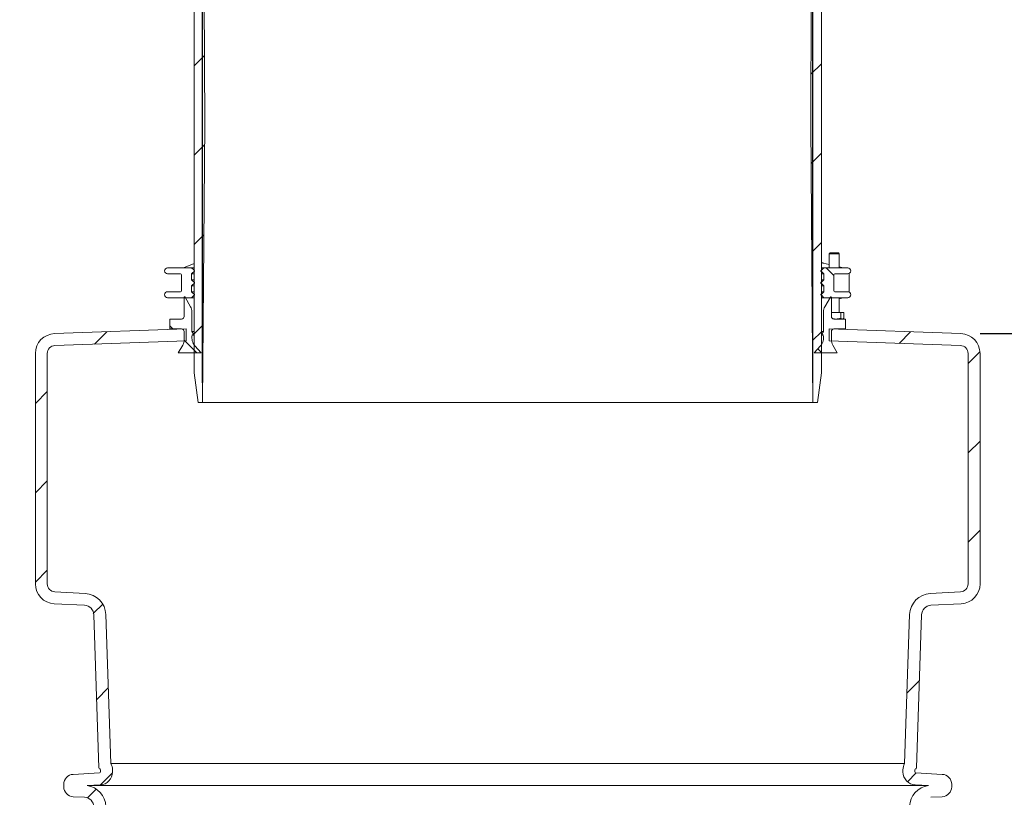
# Model space of a CAD drawing. Units: millimetres. Extents: x 400 to 5485, y 715 to 3845.
# Drawn here: x 1315 to 2305, y 2281 to 3063 of the extents above; entities that cross this region are included whole.
import ezdxf

# ---------------------------------------------------------------- set-up
doc = ezdxf.new("R2010")
doc.units = ezdxf.units.MM
doc.header["$LTSCALE"] = 20
doc.linetypes.add('SLD-Durchgehend', pattern=[0])
doc.layers.add('MAßLINIE_MAßZEICHNUNGEN', color=7, linetype='SLD-Durchgehend')
doc.styles.add('SLDTEXTSTYLE0', font='Opinion Pro')
doc.dimstyles.new('SLDDIMSTYLE0', dxfattribs={"dimtxt": 105.833333, "dimasz": 70, "dimexe": 0, "dimexo": 0.0625, "dimgap": 26.458333, "dimtad": 0, "dimdec": 0, "dimrnd": 1e-09, "dimzin": 12, "dimdsep": 46, "dimtxsty": 'SLDTEXTSTYLE0', "dimsah": 1, "dimcen": 0.09, "dimadec": 0, "dimazin": 3, "dimtfac": 1, "dimtdec": 0, "dimtofl": 0, "dimtmove": 0, "dimatfit": 3, "dimfxl": 1, "dimfrac": 2, "dimtolj": 1, "dimtzin": 12, "dimarcsym": 0})
doc.dimstyles.new('SLDDIMSTYLE1', dxfattribs={"dimtxt": 105.833333, "dimasz": 70, "dimexe": 0, "dimexo": 0.0625, "dimgap": 26.458333, "dimtad": 0, "dimdec": 0, "dimrnd": 1e-09, "dimzin": 12, "dimdsep": 46, "dimtxsty": 'SLDTEXTSTYLE0', "dimsah": 1, "dimcen": 0.09, "dimadec": 0, "dimazin": 3, "dimtfac": 1, "dimtdec": 0, "dimtmove": 0, "dimatfit": 0, "dimfxl": 1, "dimfrac": 2, "dimtolj": 1, "dimtzin": 12, "dimarcsym": 0})

# ---------------------------------------------------------------- blocks, each defined once
blk = doc.blocks.new('_D_2')
at = {"layer": 'MAßLINIE_MAßZEICHNUNGEN', "color": 7}
for p, q in [((1498.3, 2698.08), (1498.3, 3558.58)), ((2112.3, 2698.08), (2112.3, 3558.58)), ((1498.3, 3538.58), (1619.08, 3538.58)), ((2112.3, 3538.58), (1991.52, 3538.58))]:
    blk.add_line(p, q, dxfattribs=at)
for points in [[(1498.3, 3538.58), (1568.3, 3508.58), (1568.3, 3568.58)], [(2112.3, 3538.58), (2042.3, 3568.58), (2042.3, 3508.58)]]:
    blk.add_solid(points, dxfattribs=at)
at = {"layer": 'MAßLINIE_MAßZEICHNUNGEN', "color": 7, "char_height": 105.833, "attachment_point": 1, "style": 'SLDTEXTSTYLE0'}
for s, insert in [('%%c', (1619.08, 3599.92)), ('614', (1770.64, 3599.92))]:
    blk.add_mtext(s, dxfattribs=dict(at, insert=insert))
blk = doc.blocks.new('_D_4')
at = {"layer": 'MAßLINIE_MAßZEICHNUNGEN', "color": 7}
for p, q in [((1443.75, 3337.08), (770.17, 3337.08)), ((790.17, 3337.08), (790.17, 2617.97)), ((790.17, 1591.45), (790.17, 2330.46)), ((942.3, 1591.45), (770.17, 1591.45))]:
    blk.add_line(p, q, dxfattribs=at)
for points in [[(790.17, 3337.08), (760.17, 3267.08), (820.17, 3267.08)], [(790.17, 1591.45), (820.17, 1661.45), (760.17, 1661.45)]]:
    blk.add_solid(points, dxfattribs=at)
at = {"layer": 'MAßLINIE_MAßZEICHNUNGEN', "color": 7, "insert": (728.82, 2330.46), "char_height": 105.833, "attachment_point": 1, "rotation": 90, "style": 'SLDTEXTSTYLE0'}
blk.add_mtext('1746', dxfattribs=at)
blk = doc.blocks.new('_D_8')
at = {"layer": 'MAßLINIE_MAßZEICHNUNGEN', "color": 7}
for p, q in [((2280.3, 2747.52), (3108.85, 2747.52)), ((3088.85, 2747.52), (3088.85, 1883.88)), ((3088.85, 720.83), (3088.85, 1576.57)), ((2285.73, 720.83), (3108.85, 720.83))]:
    blk.add_line(p, q, dxfattribs=at)
for points in [[(3088.85, 2747.52), (3058.85, 2677.52), (3118.85, 2677.52)], [(3088.85, 720.83), (3118.85, 790.83), (3058.85, 790.83)]]:
    blk.add_solid(points, dxfattribs=at)
at = {"layer": 'MAßLINIE_MAßZEICHNUNGEN', "color": 7, "insert": (3027.51, 1576.57), "char_height": 105.833, "attachment_point": 1, "rotation": 90, "style": 'SLDTEXTSTYLE0'}
blk.add_mtext('2027', dxfattribs=at)

msp = doc.modelspace()

# ---------------------------------------------------------------- hatches: boundary and pattern name
at = {"linetype": 'SLD-Durchgehend', "lineweight": 18}
h = msp.add_hatch(dxfattribs=at)
h.set_pattern_fill('ANSI31', scale=20, angle=3e-322, style=0)
edge = h.paths.add_edge_path(flags=0)
edge.add_arc((1428.75, 3336.08), 1, 10, 90)
edge.add_line((1428.75, 3337.08), (1416.72, 3337.08))
edge.add_arc((1416.72, 3334.08), 3, 90, 170)
edge.add_line((1413.77, 3334.6), (1412.8, 3329.12))
edge.add_line((1412.8, 3329.12), (1413.03, 3316.06))
edge.add_arc((1414.03, 3316.08), 1, 181, 270)
edge.add_line((1414.03, 3315.08), (1420.68, 3315.08))
edge.add_arc((1420.68, 3316.08), 1, 270, 359)
edge.add_line((1421.68, 3316.06), (1421.78, 3322.1))
edge.add_arc((1422.78, 3322.08), 1, 90, 179, ccw=False)
edge.add_line((1422.78, 3323.08), (1442.65, 3323.08))
edge.add_arc((1442.65, 3322.08), 1, 1, 90, ccw=False)
edge.add_line((1443.65, 3322.1), (1443.75, 3316.06))
edge.add_arc((1444.75, 3316.08), 1, 181, 270)
edge.add_line((1444.75, 3315.08), (1450.17, 3315.08))
edge.add_spline(control_points=[(1450.17, 3315.08), (1450.46, 3315.08), (1450.74, 3315.14), (1451.02, 3315.18), (1451.19, 3315.21), (1451.35, 3315.22), (1451.52, 3315.22)], knot_values=[0, 0, 0, 0, 0.000855, 0.000855, 0.000855, 0.001358, 0.001358, 0.001358, 0.001358], weights=[1, 1, 1, 1, 1, 1, 1], degree=3, periodic=0)
edge.add_ellipse((1514.04, 3316.08), major_axis=(-121.88, 0), ratio=0.008205, start_angle=59.1371, end_angle=66.81085)
edge.add_spline(control_points=[(1466.05, 3315.16), (1466.16, 3315.16), (1466.27, 3315.14), (1466.37, 3315.1), (1466.47, 3315.07), (1466.56, 3315.01), (1466.65, 3314.95), (1466.74, 3314.88), (1466.81, 3314.79), (1466.88, 3314.7), (1466.94, 3314.6), (1466.99, 3314.49), (1467.02, 3314.37), (1467.04, 3314.3), (1467.05, 3314.22), (1467.05, 3314.14)], knot_values=[0, 0, 0, 0, 0.000322, 0.000322, 0.000322, 0.000642, 0.000642, 0.000642, 0.000979, 0.000979, 0.000979, 0.001334, 0.001334, 0.001334, 0.001571, 0.001571, 0.001571, 0.001571], weights=[1, 1, 1, 1, 1, 1, 1, 1, 1, 1, 1, 1, 1, 1, 1, 1], degree=3, periodic=0)
edge.add_line((1467.05, 3314.14), (1467.26, 3302.06))
edge.add_arc((1468.26, 3302.08), 1, 181, 270)
edge.add_line((1468.26, 3301.08), (1488.9, 3301.08))
edge.add_arc((1488.9, 3300.08), 1, 0, 90, ccw=False)
edge.add_line((1489.9, 3300.08), (1489.9, 2708.08))
edge.add_line((1489.9, 2708.08), (1493.92, 2678.08))
edge.add_line((1493.92, 2678.08), (1498.3, 2678.08))
edge.add_line((1498.3, 2678.08), (1500.55, 2958.08))
edge.add_line((1500.55, 2958.08), (1499.32, 3309.09))
edge.add_arc((1497.32, 3309.08), 2, 0.2, 90)
edge.add_line((1497.32, 3311.08), (1480.99, 3311.08))
edge.add_arc((1480.99, 3313.08), 2, 183.5, 270, ccw=False)
edge.add_line((1478.99, 3312.96), (1477.57, 3336.14))
edge.add_arc((1476.57, 3336.08), 1, 3.5, 90)
edge.add_line((1476.57, 3337.08), (1472.56, 3337.08))
edge.add_arc((1472.56, 3336.08), 1, 90, 135)
edge.add_line((1471.85, 3336.79), (1469.19, 3334.13))
edge.add_line((1469.19, 3334.13), (1469, 3333.08))
edge.add_line((1469, 3333.08), (1466.14, 3333.08))
edge.add_arc((1466.14, 3334.08), 1, 190, 270, ccw=False)
edge.add_line((1465.15, 3333.91), (1464.74, 3336.25))
edge.add_arc((1463.75, 3336.08), 1, 10, 90)
edge.add_line((1463.75, 3337.08), (1438.84, 3337.08))
edge.add_arc((1438.84, 3336.08), 1, 90, 170)
edge.add_line((1437.86, 3336.25), (1437.44, 3333.91))
edge.add_arc((1436.46, 3334.08), 1, 270, 350, ccw=False)
edge.add_line((1436.46, 3333.08), (1431.14, 3333.08))
edge.add_arc((1431.14, 3334.08), 1, 190, 270, ccw=False)
edge.add_line((1430.15, 3333.91), (1429.74, 3336.25))
h = msp.add_hatch(dxfattribs=at)
h.set_pattern_fill('ANSI31', scale=20, angle=3e-322, style=0)
edge = h.paths.add_edge_path(flags=0)
edge.add_arc((2181.84, 3336.08), 1, 90, 170)
edge.add_line((2180.86, 3336.25), (2180.44, 3333.91))
edge.add_arc((2179.46, 3334.08), 1, 270, 350, ccw=False)
edge.add_line((2179.46, 3333.08), (2174.14, 3333.08))
edge.add_arc((2174.14, 3334.08), 1, 190, 270, ccw=False)
edge.add_line((2173.15, 3333.91), (2172.74, 3336.25))
edge.add_arc((2171.75, 3336.08), 1, 10, 90)
edge.add_line((2171.75, 3337.08), (2146.84, 3337.08))
edge.add_arc((2146.84, 3336.08), 1, 90, 170)
edge.add_line((2145.86, 3336.25), (2145.44, 3333.91))
edge.add_arc((2144.46, 3334.08), 1, 270, 350, ccw=False)
edge.add_line((2144.46, 3333.08), (2141.59, 3333.08))
edge.add_line((2141.59, 3333.08), (2141.41, 3334.13))
edge.add_line((2141.41, 3334.13), (2138.75, 3336.79))
edge.add_arc((2138.04, 3336.08), 1, 45, 90)
edge.add_line((2138.04, 3337.08), (2134.02, 3337.08))
edge.add_arc((2134.02, 3336.08), 1, 90, 176.5)
edge.add_line((2133.03, 3336.14), (2131.61, 3312.96))
edge.add_arc((2129.61, 3313.08), 2, 270, 356.5, ccw=False)
edge.add_line((2129.61, 3311.08), (2113.27, 3311.08))
edge.add_arc((2113.27, 3309.08), 2, 90, 179.8)
edge.add_line((2111.27, 3309.09), (2110.05, 2958.08))
edge.add_line((2110.05, 2958.08), (2112.3, 2678.08))
edge.add_line((2112.3, 2678.08), (2116.67, 2678.08))
edge.add_line((2116.67, 2678.08), (2120.7, 2708.08))
edge.add_line((2120.7, 2708.08), (2120.7, 3300.08))
edge.add_arc((2121.7, 3300.08), 1, 90, 180, ccw=False)
edge.add_line((2121.7, 3301.08), (2142.34, 3301.08))
edge.add_arc((2142.34, 3302.08), 1, 270, 359)
edge.add_line((2143.34, 3302.06), (2143.55, 3314.14))
edge.add_spline(control_points=[(2143.55, 3314.14), (2143.55, 3314.26), (2143.57, 3314.37), (2143.61, 3314.49), (2143.66, 3314.6), (2143.72, 3314.7), (2143.79, 3314.79), (2143.87, 3314.88), (2143.96, 3314.96), (2144.06, 3315.03), (2144.16, 3315.08), (2144.28, 3315.13), (2144.39, 3315.15), (2144.44, 3315.16), (2144.49, 3315.16), (2144.55, 3315.16)], knot_values=[0, 0, 0, 0, 0.000354, 0.000354, 0.000354, 0.000708, 0.000708, 0.000708, 0.001066, 0.001066, 0.001066, 0.001418, 0.001418, 0.001418, 0.001572, 0.001572, 0.001572, 0.001572], weights=[1, 1, 1, 1, 1, 1, 1, 1, 1, 1, 1, 1, 1, 1, 1, 1], degree=3, periodic=0)
edge.add_ellipse((2096.56, 3316.08), major_axis=(121.88, 0), ratio=0.008205, start_angle=293.18915, end_angle=300.8629)
edge.add_spline(control_points=[(2159.08, 3315.22), (2159.36, 3315.22), (2159.64, 3315.17), (2159.93, 3315.12), (2160.09, 3315.1), (2160.26, 3315.08), (2160.43, 3315.08)], knot_values=[0, 0, 0, 0, 0.000855, 0.000855, 0.000855, 0.001358, 0.001358, 0.001358, 0.001358], weights=[1, 1, 1, 1, 1, 1, 1], degree=3, periodic=0)
edge.add_line((2160.43, 3315.08), (2165.85, 3315.08))
edge.add_arc((2165.85, 3316.08), 1, 270, 359)
edge.add_line((2166.85, 3316.06), (2166.95, 3322.1))
edge.add_arc((2167.95, 3322.08), 1, 90, 179, ccw=False)
edge.add_line((2167.95, 3323.08), (2187.82, 3323.08))
edge.add_arc((2187.82, 3322.08), 1, 1, 90, ccw=False)
edge.add_line((2188.82, 3322.1), (2188.92, 3316.06))
edge.add_arc((2189.92, 3316.08), 1, 181, 270)
edge.add_line((2189.92, 3315.08), (2196.57, 3315.08))
edge.add_arc((2196.57, 3316.08), 1, 270, 359)
edge.add_line((2197.57, 3316.06), (2197.8, 3329.12))
edge.add_line((2197.8, 3329.12), (2196.83, 3334.6))
edge.add_arc((2193.88, 3334.08), 3, 10, 90)
edge.add_line((2193.88, 3337.08), (2181.84, 3337.08))
h = msp.add_hatch(dxfattribs=at)
h.set_pattern_fill('ANSI31', scale=20, angle=90, style=0)
edge = h.paths.add_edge_path(flags=0)
edge.add_line((1490.29, 2786.35), (1490.29, 2786.75))
edge.add_spline(control_points=[(1490.29, 2786.75), (1490.16, 2786.86), (1490.04, 2786.98), (1489.92, 2787.1), (1489.79, 2787.21), (1489.67, 2787.33), (1489.54, 2787.45), (1489.42, 2787.56), (1489.29, 2787.68), (1489.17, 2787.79), (1489.04, 2787.91), (1488.92, 2788.03), (1488.79, 2788.14), (1488.67, 2788.26), (1488.55, 2788.38), (1488.42, 2788.49), (1488.3, 2788.61), (1488.17, 2788.72), (1488.05, 2788.84), (1487.8, 2789.07), (1487.55, 2789.3), (1487.3, 2789.54)], knot_values=[0, 0, 0, 0, 0.000511, 0.000511, 0.000511, 0.001022, 0.001022, 0.001022, 0.001533, 0.001533, 0.001533, 0.002044, 0.002044, 0.002044, 0.002555, 0.002555, 0.002555, 0.003066, 0.003066, 0.003066, 0.004088, 0.004088, 0.004088, 0.004088], weights=[1, 1, 1, 1, 1, 1, 1, 1, 1, 1, 1, 1, 1, 1, 1, 1, 1, 1, 1, 1, 1, 1], degree=3, periodic=0)
edge.add_line((1487.3, 2789.54), (1487.3, 2795.56))
edge.add_spline(control_points=[(1487.3, 2795.56), (1487.55, 2795.79), (1487.8, 2796.02), (1488.05, 2796.26), (1488.17, 2796.37), (1488.3, 2796.49), (1488.42, 2796.61), (1488.55, 2796.72), (1488.67, 2796.84), (1488.79, 2796.95), (1488.92, 2797.07), (1489.04, 2797.19), (1489.17, 2797.3), (1489.29, 2797.42), (1489.42, 2797.54), (1489.54, 2797.65), (1489.67, 2797.77), (1489.79, 2797.88), (1489.92, 2798), (1490.04, 2798.12), (1490.16, 2798.23), (1490.29, 2798.35)], knot_values=[0, 0, 0, 0, 0.001022, 0.001022, 0.001022, 0.001533, 0.001533, 0.001533, 0.002044, 0.002044, 0.002044, 0.002555, 0.002555, 0.002555, 0.003066, 0.003066, 0.003066, 0.003577, 0.003577, 0.003577, 0.004088, 0.004088, 0.004088, 0.004088], weights=[1, 1, 1, 1, 1, 1, 1, 1, 1, 1, 1, 1, 1, 1, 1, 1, 1, 1, 1, 1, 1, 1], degree=3, periodic=0)
edge.add_line((1490.29, 2798.35), (1490.29, 2798.75))
edge.add_spline(control_points=[(1490.29, 2798.75), (1490.16, 2798.86), (1490.04, 2798.98), (1489.92, 2799.1), (1489.79, 2799.21), (1489.67, 2799.33), (1489.54, 2799.45), (1489.42, 2799.56), (1489.29, 2799.68), (1489.17, 2799.79), (1489.04, 2799.91), (1488.92, 2800.03), (1488.79, 2800.14), (1488.67, 2800.26), (1488.55, 2800.38), (1488.42, 2800.49), (1488.3, 2800.61), (1488.17, 2800.72), (1488.05, 2800.84), (1487.8, 2801.07), (1487.55, 2801.3), (1487.3, 2801.54)], knot_values=[0, 0, 0, 0, 0.000511, 0.000511, 0.000511, 0.001022, 0.001022, 0.001022, 0.001533, 0.001533, 0.001533, 0.002044, 0.002044, 0.002044, 0.002555, 0.002555, 0.002555, 0.003066, 0.003066, 0.003066, 0.004088, 0.004088, 0.004088, 0.004088], weights=[1, 1, 1, 1, 1, 1, 1, 1, 1, 1, 1, 1, 1, 1, 1, 1, 1, 1, 1, 1, 1, 1], degree=3, periodic=0)
edge.add_line((1487.3, 2801.54), (1487.3, 2807.56))
edge.add_spline(control_points=[(1487.3, 2807.56), (1487.55, 2807.79), (1487.8, 2808.02), (1488.05, 2808.26), (1488.17, 2808.37), (1488.3, 2808.49), (1488.42, 2808.61), (1488.55, 2808.72), (1488.67, 2808.84), (1488.79, 2808.95), (1488.92, 2809.07), (1489.04, 2809.19), (1489.17, 2809.3), (1489.29, 2809.42), (1489.42, 2809.54), (1489.54, 2809.65), (1489.67, 2809.77), (1489.79, 2809.88), (1489.92, 2810), (1490.04, 2810.12), (1490.16, 2810.23), (1490.29, 2810.35)], knot_values=[0, 0, 0, 0, 0.001022, 0.001022, 0.001022, 0.001533, 0.001533, 0.001533, 0.002044, 0.002044, 0.002044, 0.002555, 0.002555, 0.002555, 0.003066, 0.003066, 0.003066, 0.003577, 0.003577, 0.003577, 0.004088, 0.004088, 0.004088, 0.004088], weights=[1, 1, 1, 1, 1, 1, 1, 1, 1, 1, 1, 1, 1, 1, 1, 1, 1, 1, 1, 1, 1, 1], degree=3, periodic=0)
edge.add_line((1490.29, 2810.35), (1490.29, 2810.75))
edge.add_spline(control_points=[(1490.29, 2810.75), (1490.04, 2810.98), (1489.8, 2811.21), (1489.55, 2811.44), (1489.3, 2811.67), (1489.06, 2811.9), (1488.81, 2812.13), (1488.56, 2812.36), (1488.32, 2812.59), (1488.07, 2812.82), (1487.82, 2813.05), (1487.58, 2813.28), (1487.33, 2813.51), (1487.32, 2813.52), (1487.3, 2813.53), (1487.29, 2813.55)], knot_values=[0, 0, 0, 0, 0.001011, 0.001011, 0.001011, 0.002022, 0.002022, 0.002022, 0.003033, 0.003033, 0.003033, 0.004044, 0.004044, 0.004044, 0.004106, 0.004106, 0.004106, 0.004106], weights=[1, 1, 1, 1, 1, 1, 1, 1, 1, 1, 1, 1, 1, 1, 1, 1], degree=3, periodic=0)
edge.add_line((1487.29, 2813.55), (1463.3, 2813.55))
edge.add_arc((1463.3, 2810.55), 3, 90, 180)
edge.add_arc((1463.3, 2810.55), 3, 180, 270)
edge.add_line((1463.3, 2807.55), (1476.3, 2807.55))
edge.add_arc((1476.3, 2806.55), 1, 0, 90, ccw=False)
edge.add_line((1477.3, 2806.55), (1477.3, 2790.55))
edge.add_arc((1476.3, 2790.55), 1, 270, 360, ccw=False)
edge.add_line((1476.3, 2789.55), (1463.3, 2789.55))
edge.add_arc((1463.3, 2786.55), 3, 90, 180)
edge.add_arc((1463.3, 2786.55), 3, 180, 270)
edge.add_line((1463.3, 2783.55), (1487.29, 2783.55))
edge.add_spline(control_points=[(1487.29, 2783.55), (1487.3, 2783.56), (1487.32, 2783.58), (1487.33, 2783.59), (1487.58, 2783.82), (1487.82, 2784.05), (1488.07, 2784.28), (1488.32, 2784.51), (1488.56, 2784.74), (1488.81, 2784.97), (1489.06, 2785.2), (1489.3, 2785.43), (1489.55, 2785.66), (1489.8, 2785.89), (1490.04, 2786.12), (1490.29, 2786.35)], knot_values=[0.003983, 0.003983, 0.003983, 0.003983, 0.004044, 0.004044, 0.004044, 0.005055, 0.005055, 0.005055, 0.006066, 0.006066, 0.006066, 0.007077, 0.007077, 0.007077, 0.008088, 0.008088, 0.008088, 0.008088], weights=[1, 1, 1, 1, 1, 1, 1, 1, 1, 1, 1, 1, 1, 1, 1, 1], degree=3, periodic=0)
h = msp.add_hatch(dxfattribs=at)
h.set_pattern_fill('ANSI31', scale=20, angle=90, style=0)
edge = h.paths.add_edge_path(flags=0)
edge.add_line((2120.31, 2786.75), (2120.31, 2786.35))
edge.add_spline(control_points=[(2120.31, 2786.35), (2120.56, 2786.12), (2120.8, 2785.89), (2121.05, 2785.66), (2121.29, 2785.43), (2121.54, 2785.2), (2121.79, 2784.97), (2122.03, 2784.74), (2122.28, 2784.51), (2122.53, 2784.28), (2122.77, 2784.05), (2123.02, 2783.82), (2123.27, 2783.59), (2123.28, 2783.58), (2123.3, 2783.56), (2123.31, 2783.55)], knot_values=[0, 0, 0, 0, 0.001011, 0.001011, 0.001011, 0.002022, 0.002022, 0.002022, 0.003033, 0.003033, 0.003033, 0.004044, 0.004044, 0.004044, 0.004106, 0.004106, 0.004106, 0.004106], weights=[1, 1, 1, 1, 1, 1, 1, 1, 1, 1, 1, 1, 1, 1, 1, 1], degree=3, periodic=0)
edge.add_line((2123.31, 2783.55), (2147.3, 2783.55))
edge.add_arc((2147.3, 2786.55), 3, 270, 360)
edge.add_arc((2147.3, 2786.55), 3, 0, 90)
edge.add_line((2147.3, 2789.55), (2134.3, 2789.55))
edge.add_arc((2134.3, 2790.55), 1, 180, 270, ccw=False)
edge.add_line((2133.3, 2790.55), (2133.3, 2806.55))
edge.add_arc((2134.3, 2806.55), 1, 90, 180, ccw=False)
edge.add_line((2134.3, 2807.55), (2147.3, 2807.55))
edge.add_arc((2147.3, 2810.55), 3, 270, 360)
edge.add_arc((2147.3, 2810.55), 3, 0, 90)
edge.add_line((2147.3, 2813.55), (2123.31, 2813.55))
edge.add_spline(control_points=[(2123.31, 2813.55), (2123.3, 2813.53), (2123.28, 2813.52), (2123.27, 2813.51), (2123.02, 2813.28), (2122.77, 2813.05), (2122.53, 2812.82), (2122.28, 2812.59), (2122.03, 2812.36), (2121.79, 2812.13), (2121.54, 2811.9), (2121.29, 2811.67), (2121.05, 2811.44), (2120.8, 2811.21), (2120.56, 2810.98), (2120.31, 2810.75)], knot_values=[0.003983, 0.003983, 0.003983, 0.003983, 0.004044, 0.004044, 0.004044, 0.005055, 0.005055, 0.005055, 0.006066, 0.006066, 0.006066, 0.007077, 0.007077, 0.007077, 0.008088, 0.008088, 0.008088, 0.008088], weights=[1, 1, 1, 1, 1, 1, 1, 1, 1, 1, 1, 1, 1, 1, 1, 1], degree=3, periodic=0)
edge.add_line((2120.31, 2810.75), (2120.31, 2810.35))
edge.add_spline(control_points=[(2120.31, 2810.35), (2120.43, 2810.23), (2120.56, 2810.12), (2120.68, 2810), (2120.81, 2809.88), (2120.93, 2809.77), (2121.06, 2809.65), (2121.18, 2809.54), (2121.31, 2809.42), (2121.43, 2809.3), (2121.55, 2809.19), (2121.68, 2809.07), (2121.8, 2808.95), (2121.93, 2808.84), (2122.05, 2808.72), (2122.18, 2808.61), (2122.3, 2808.49), (2122.43, 2808.37), (2122.55, 2808.26), (2122.8, 2808.02), (2123.05, 2807.79), (2123.3, 2807.56)], knot_values=[0, 0, 0, 0, 0.000511, 0.000511, 0.000511, 0.001022, 0.001022, 0.001022, 0.001533, 0.001533, 0.001533, 0.002044, 0.002044, 0.002044, 0.002555, 0.002555, 0.002555, 0.003066, 0.003066, 0.003066, 0.004088, 0.004088, 0.004088, 0.004088], weights=[1, 1, 1, 1, 1, 1, 1, 1, 1, 1, 1, 1, 1, 1, 1, 1, 1, 1, 1, 1, 1, 1], degree=3, periodic=0)
edge.add_line((2123.3, 2807.56), (2123.3, 2801.54))
edge.add_spline(control_points=[(2123.3, 2801.54), (2123.05, 2801.3), (2122.8, 2801.07), (2122.55, 2800.84), (2122.43, 2800.72), (2122.3, 2800.61), (2122.18, 2800.49), (2122.05, 2800.38), (2121.93, 2800.26), (2121.8, 2800.14), (2121.68, 2800.03), (2121.55, 2799.91), (2121.43, 2799.79), (2121.31, 2799.68), (2121.18, 2799.56), (2121.06, 2799.45), (2120.93, 2799.33), (2120.81, 2799.21), (2120.68, 2799.1), (2120.56, 2798.98), (2120.43, 2798.86), (2120.31, 2798.75)], knot_values=[0, 0, 0, 0, 0.001022, 0.001022, 0.001022, 0.001533, 0.001533, 0.001533, 0.002044, 0.002044, 0.002044, 0.002555, 0.002555, 0.002555, 0.003066, 0.003066, 0.003066, 0.003577, 0.003577, 0.003577, 0.004088, 0.004088, 0.004088, 0.004088], weights=[1, 1, 1, 1, 1, 1, 1, 1, 1, 1, 1, 1, 1, 1, 1, 1, 1, 1, 1, 1, 1, 1], degree=3, periodic=0)
edge.add_line((2120.31, 2798.75), (2120.31, 2798.35))
edge.add_spline(control_points=[(2120.31, 2798.35), (2120.43, 2798.23), (2120.56, 2798.12), (2120.68, 2798), (2120.81, 2797.88), (2120.93, 2797.77), (2121.06, 2797.65), (2121.18, 2797.54), (2121.31, 2797.42), (2121.43, 2797.3), (2121.55, 2797.19), (2121.68, 2797.07), (2121.8, 2796.95), (2121.93, 2796.84), (2122.05, 2796.72), (2122.18, 2796.61), (2122.3, 2796.49), (2122.43, 2796.37), (2122.55, 2796.26), (2122.8, 2796.02), (2123.05, 2795.79), (2123.3, 2795.56)], knot_values=[0, 0, 0, 0, 0.000511, 0.000511, 0.000511, 0.001022, 0.001022, 0.001022, 0.001533, 0.001533, 0.001533, 0.002044, 0.002044, 0.002044, 0.002555, 0.002555, 0.002555, 0.003066, 0.003066, 0.003066, 0.004088, 0.004088, 0.004088, 0.004088], weights=[1, 1, 1, 1, 1, 1, 1, 1, 1, 1, 1, 1, 1, 1, 1, 1, 1, 1, 1, 1, 1, 1], degree=3, periodic=0)
edge.add_line((2123.3, 2795.56), (2123.3, 2789.54))
edge.add_spline(control_points=[(2123.3, 2789.54), (2123.05, 2789.3), (2122.8, 2789.07), (2122.55, 2788.84), (2122.43, 2788.72), (2122.3, 2788.61), (2122.18, 2788.49), (2122.05, 2788.38), (2121.93, 2788.26), (2121.8, 2788.14), (2121.68, 2788.03), (2121.55, 2787.91), (2121.43, 2787.79), (2121.31, 2787.68), (2121.18, 2787.56), (2121.06, 2787.45), (2120.93, 2787.33), (2120.81, 2787.21), (2120.68, 2787.1), (2120.56, 2786.98), (2120.43, 2786.86), (2120.31, 2786.75)], knot_values=[0, 0, 0, 0, 0.001022, 0.001022, 0.001022, 0.001533, 0.001533, 0.001533, 0.002044, 0.002044, 0.002044, 0.002555, 0.002555, 0.002555, 0.003066, 0.003066, 0.003066, 0.003577, 0.003577, 0.003577, 0.004088, 0.004088, 0.004088, 0.004088], weights=[1, 1, 1, 1, 1, 1, 1, 1, 1, 1, 1, 1, 1, 1, 1, 1, 1, 1, 1, 1, 1, 1], degree=3, periodic=0)
h = msp.add_hatch(dxfattribs=at)
h.set_pattern_fill('ANSI31', scale=20, angle=90, style=0)
edge = h.paths.add_edge_path(flags=0)
edge.add_line((1487.66, 2749.55), (1487.66, 2769.48))
edge.add_arc((1477.64, 2769.48), 10.02, 0, 30)
edge.add_line((1486.32, 2774.49), (1480.78, 2784.09))
edge.add_arc((1480.35, 2783.84), 0.5, 30, 180)
edge.add_line((1479.85, 2783.84), (1479.85, 2764.65))
edge.add_arc((1477.34, 2764.65), 2.5, 270, 360, ccw=False)
edge.add_line((1477.34, 2762.15), (1465.62, 2762.15))
edge.add_line((1465.62, 2762.15), (1465.62, 2752.13))
edge.add_line((1465.62, 2752.13), (1477.34, 2752.13))
edge.add_arc((1477.34, 2749.62), 2.51, 0, 90, ccw=False)
edge.add_line((1479.85, 2749.62), (1479.85, 2741.04))
edge.add_arc((1469.83, 2741.04), 10.02, 330, 360, ccw=False)
edge.add_line((1478.51, 2736.03), (1473.92, 2728.08))
edge.add_line((1473.92, 2728.08), (1497.18, 2728.08))
edge.add_line((1497.18, 2728.08), (1490.8, 2735.17))
edge.add_arc((1499.84, 2743.3), 12.16, 167.56511, 222, ccw=False)
edge.add_line((1487.96, 2745.92), (1489.47, 2746.98))
edge.add_line((1489.47, 2746.98), (1487.66, 2749.55))
h = msp.add_hatch(dxfattribs=at)
h.set_pattern_fill('ANSI31', scale=20, angle=90, style=0)
edge = h.paths.add_edge_path(flags=0)
edge.add_line((2129.82, 2784.09), (2124.28, 2774.49))
edge.add_arc((2132.96, 2769.48), 10.02, 150, 180)
edge.add_line((2122.94, 2769.48), (2122.94, 2749.55))
edge.add_line((2122.94, 2749.55), (2121.13, 2746.98))
edge.add_line((2121.13, 2746.98), (2122.63, 2745.92))
edge.add_arc((2110.76, 2743.3), 12.16, -42, 12.43489, ccw=False)
edge.add_line((2119.8, 2735.17), (2113.42, 2728.08))
edge.add_line((2113.42, 2728.08), (2136.68, 2728.08))
edge.add_line((2136.68, 2728.08), (2132.09, 2736.03))
edge.add_arc((2140.77, 2741.04), 10.02, 180, 210, ccw=False)
edge.add_line((2130.75, 2741.04), (2130.75, 2749.62))
edge.add_arc((2133.26, 2749.62), 2.51, 90, 180, ccw=False)
edge.add_line((2133.26, 2752.13), (2144.98, 2752.13))
edge.add_line((2144.98, 2752.13), (2144.98, 2762.15))
edge.add_line((2144.98, 2762.15), (2133.26, 2762.15))
edge.add_arc((2133.26, 2764.65), 2.5, 180, 270, ccw=False)
edge.add_line((2130.75, 2764.65), (2130.75, 2783.84))
edge.add_arc((2130.25, 2783.84), 0.5, 0, 150)
h = msp.add_hatch(dxfattribs=at)
h.set_pattern_fill('ANSI31', scale=20, angle=3e-322, style=0)
edge = h.paths.add_edge_path(flags=0)
edge.add_arc((1379.14, 2271.32), 10, 1.90915, 87, ccw=False)
edge.add_line((1389.14, 2271.66), (1393.68, 2135.35))
edge.add_arc((1413.67, 2136.01), 20, 181.90915, 201.90915)
edge.add_line((1395.12, 2128.55), (1399.83, 2116.83))
edge.add_line((1399.83, 2116.83), (1412.76, 2116.83))
edge.add_line((1412.76, 2116.83), (1406.25, 2133.03))
edge.add_arc((1413.67, 2136.01), 8, 181.90915, 201.90915, ccw=False)
edge.add_line((1405.68, 2135.75), (1401.13, 2272.06))
edge.add_arc((1379.14, 2271.32), 22, 1.90915, 81.88052)
edge.add_line((1382.25, 2293.1), (1395.48, 2293.8))
edge.add_arc((1394.8, 2306.78), 13, 273, 360)
edge.add_line((1407.8, 2306.78), (1407.8, 2308.88))
edge.add_arc((1394.8, 2308.88), 13, 0, 29.40335)
edge.add_line((1406.12, 2315.27), (1401.13, 2465.06))
edge.add_arc((1379.14, 2464.32), 22, 1.90915, 87)
edge.add_line((1380.3, 2486.29), (1349.88, 2487.89))
edge.add_arc((1350.3, 2495.88), 8, 180, 267, ccw=False)
edge.add_line((1342.3, 2495.88), (1342.3, 2727.52))
edge.add_arc((1350.3, 2727.52), 8, 92, 180, ccw=False)
edge.add_line((1350.02, 2735.51), (1482.05, 2740.12))
edge.add_line((1482.05, 2740.12), (1482.05, 2752.13))
edge.add_line((1482.05, 2752.13), (1349.6, 2747.5))
edge.add_arc((1350.3, 2727.52), 20, 92, 180)
edge.add_line((1330.3, 2727.52), (1330.3, 2495.88))
edge.add_arc((1350.3, 2495.88), 20, 180, 267)
edge.add_line((1349.25, 2475.9), (1379.67, 2474.31))
edge.add_arc((1379.14, 2464.32), 10, 1.90915, 87, ccw=False)
edge.add_line((1389.14, 2464.66), (1394.27, 2310.8))
edge.add_arc((1395.27, 2310.83), 1, 181.90915, 256.49024)
edge.add_arc((1394.8, 2308.88), 1, 0, 76.49024, ccw=False)
edge.add_line((1395.8, 2308.88), (1395.8, 2306.78))
edge.add_arc((1394.8, 2306.78), 1, 273, 360, ccw=False)
edge.add_line((1394.85, 2305.78), (1368.31, 2304.39))
edge.add_arc((1368.83, 2294.4), 10, 93, 180)
edge.add_line((1358.83, 2294.4), (1358.83, 2291.89))
edge.add_arc((1368.83, 2291.89), 10, 180, 267)
edge.add_line((1368.31, 2281.9), (1379.67, 2281.31))
h = msp.add_hatch(dxfattribs=at)
h.set_pattern_fill('ANSI31', scale=20, angle=3e-322, style=0)
edge = h.paths.add_edge_path(flags=0)
edge.add_arc((2196.93, 2136.01), 20, 338.09085, 358.09085)
edge.add_line((2216.92, 2135.35), (2221.46, 2271.66))
edge.add_arc((2231.45, 2271.32), 10, 93, 178.09085, ccw=False)
edge.add_line((2230.93, 2281.31), (2242.29, 2281.9))
edge.add_arc((2241.77, 2291.89), 10, 273, 360)
edge.add_line((2251.77, 2291.89), (2251.77, 2294.4))
edge.add_arc((2241.77, 2294.4), 10, 0, 87)
edge.add_line((2242.29, 2304.39), (2215.75, 2305.78))
edge.add_arc((2215.8, 2306.78), 1, 180, 267, ccw=False)
edge.add_line((2214.8, 2306.78), (2214.8, 2308.88))
edge.add_arc((2215.8, 2308.88), 1, 103.50976, 180, ccw=False)
edge.add_arc((2215.33, 2310.83), 1, 283.50976, 358.09085)
edge.add_line((2216.33, 2310.8), (2221.46, 2464.66))
edge.add_arc((2231.45, 2464.32), 10, 93, 178.09085, ccw=False)
edge.add_line((2230.93, 2474.31), (2261.35, 2475.9))
edge.add_arc((2260.3, 2495.88), 20, 273, 360)
edge.add_line((2280.3, 2495.88), (2280.3, 2727.52))
edge.add_arc((2260.3, 2727.52), 20, 0, 88)
edge.add_line((2261, 2747.5), (2128.55, 2752.13))
edge.add_line((2128.55, 2752.13), (2128.55, 2740.12))
edge.add_line((2128.55, 2740.12), (2260.58, 2735.51))
edge.add_arc((2260.3, 2727.52), 8, 0, 88, ccw=False)
edge.add_line((2268.3, 2727.52), (2268.3, 2495.88))
edge.add_arc((2260.3, 2495.88), 8, 273, 360, ccw=False)
edge.add_line((2260.72, 2487.89), (2230.3, 2486.29))
edge.add_arc((2231.45, 2464.32), 22, 93, 178.09085)
edge.add_line((2209.47, 2465.06), (2204.47, 2315.27))
edge.add_arc((2215.8, 2308.88), 13, 150.59665, 180)
edge.add_line((2202.8, 2308.88), (2202.8, 2306.78))
edge.add_arc((2215.8, 2306.78), 13, 180, 267)
edge.add_line((2215.12, 2293.8), (2228.35, 2293.1))
edge.add_arc((2231.45, 2271.32), 22, 98.11948, 178.09085)
edge.add_line((2209.47, 2272.06), (2204.92, 2135.75))
edge.add_arc((2196.93, 2136.01), 8, 338.09085, 358.09085, ccw=False)
edge.add_line((2204.35, 2133.03), (2197.84, 2116.83))
edge.add_line((2197.84, 2116.83), (2210.77, 2116.83))
edge.add_line((2210.77, 2116.83), (2215.48, 2128.55))

# ---------------------------------------------------------------- linework, layer by layer
at = {"color": 7, "linetype": 'SLD-Durchgehend', "lineweight": 18}
for p, q in [((1500.55, 2958.08), (1499.32, 3309.09)), ((2111.27, 3309.09), (2110.05, 2958.08)), ((1489.9, 2708.08), (1489.9, 3300.08)), ((2120.7, 3300.08), (2120.7, 2708.08)), ((1498.3, 2678.08), (1500.55, 2958.08)), ((2110.05, 2958.08), (2112.3, 2678.08)), ((2129.47, 2828.55), (2128.72, 2827.8)), ((2128.72, 2827.8), (2128.72, 2813.55)), ((2138.46, 2827.8), (2128.72, 2827.8)), ((2129.47, 2828.55), (2137.75, 2828.55)), ((2137.75, 2828.55), (2137.97, 2828.55)), ((2138.72, 2827.8), (2137.97, 2828.55)), ((2138.72, 2827.8), (2138.46, 2827.8)), ((2138.72, 2813.55), (2138.72, 2827.8)), ((1463.3, 2813.55), (1487.29, 2813.55)), ((1489.9, 2818.09), (1479.35, 2813.55)), ((1487.29, 2813.55), (1489.9, 2813.55)), ((2121.74, 2818.55), (2120.7, 2818.55)), ((2120.7, 2818.53), (2121.66, 2818.55)), ((2120.7, 2813.55), (2123.31, 2813.55)), ((2121.74, 2818.55), (2121.66, 2818.55)), ((2128.72, 2816.93), (2122.45, 2818.46)), ((2123.31, 2813.55), (2147.3, 2813.55)), ((2142.54, 2813.55), (2138.72, 2814.48)), ((1463.3, 2807.55), (1476.3, 2807.55)), ((1477.3, 2806.55), (1477.3, 2790.55)), ((1487.3, 2801.54), (1487.3, 2807.56)), ((1487.3, 2807.56), (1489.9, 2807.56)), ((1490.29, 2810.75), (1490.29, 2810.35)), ((2120.31, 2810.35), (2120.31, 2810.75)), ((2120.7, 2807.56), (2123.3, 2807.56)), ((2123.3, 2807.56), (2123.3, 2801.54)), ((2133.3, 2790.55), (2133.3, 2806.55)), ((2134.3, 2807.55), (2147.3, 2807.55)), ((2148.72, 2789.19), (2148.72, 2807.91)), ((1487.3, 2801.54), (1489.9, 2801.54)), ((1487.3, 2789.54), (1487.3, 2795.56)), ((1487.3, 2795.56), (1489.9, 2795.56)), ((1490.29, 2798.75), (1490.29, 2798.35)), ((2120.31, 2798.35), (2120.31, 2798.75)), ((2120.7, 2801.54), (2123.3, 2801.54)), ((2120.7, 2795.56), (2123.3, 2795.56)), ((2123.3, 2795.56), (2123.3, 2789.54)), ((1463.3, 2789.55), (1476.3, 2789.55)), ((1463.3, 2783.55), (1487.29, 2783.55)), ((1479.35, 2783.55), (1479.85, 2783.33)), ((1479.85, 2783.84), (1479.85, 2764.65)), ((1486.32, 2774.49), (1480.78, 2784.09)), ((1487.29, 2783.55), (1489.9, 2783.55)), ((1487.3, 2789.54), (1489.9, 2789.54)), ((1490.29, 2786.75), (1490.29, 2786.35)), ((2120.31, 2786.35), (2120.31, 2786.75)), ((2120.7, 2789.54), (2123.3, 2789.54)), ((2120.7, 2783.55), (2123.31, 2783.55)), ((2123.31, 2783.55), (2147.3, 2783.55)), ((2129.82, 2784.09), (2124.28, 2774.49)), ((2130.75, 2764.65), (2130.75, 2783.84)), ((2134.3, 2789.55), (2147.3, 2789.55)), ((2138.72, 2782.61), (2142.54, 2783.55)), ((2138.72, 2768.55), (2138.72, 2783.55)), ((1487.66, 2749.55), (1487.66, 2769.48)), ((2122.94, 2769.48), (2122.94, 2749.55)), ((2140.24, 2768.55), (2130.75, 2768.55)), ((2140.24, 2762.91), (2140.24, 2768.55)), ((2143.33, 2768.55), (2140.24, 2768.55)), ((2143.33, 2762.91), (2143.33, 2768.55)), ((1465.62, 2762.15), (1465.62, 2752.13)), ((1477.34, 2762.15), (1465.62, 2762.15)), ((2144.98, 2762.15), (2133.26, 2762.15)), ((2142.22, 2762.15), (2142.68, 2762.41)), ((2144.98, 2752.13), (2144.98, 2762.15)), ((1482.05, 2752.13), (1349.6, 2747.5)), ((1465.62, 2752.13), (1477.34, 2752.13)), ((1479.85, 2749.62), (1479.85, 2741.04)), ((1482.05, 2740.12), (1482.05, 2752.13)), ((1489.9, 2749.55), (1487.66, 2749.55)), ((1489.47, 2746.98), (1487.66, 2749.55)), ((1487.96, 2745.92), (1489.47, 2746.98)), ((1489.9, 2745.92), (1487.96, 2745.92)), ((1489.9, 2746.98), (1489.47, 2746.98)), ((2122.94, 2749.55), (2120.7, 2749.55)), ((2121.13, 2746.98), (2120.7, 2746.98)), ((2122.63, 2745.92), (2120.7, 2745.92)), ((2122.94, 2749.55), (2121.13, 2746.98)), ((2121.13, 2746.98), (2122.63, 2745.92)), ((2128.55, 2752.13), (2128.55, 2740.12)), ((2261, 2747.5), (2128.55, 2752.13)), ((2130.75, 2741.04), (2130.75, 2749.62)), ((2133.26, 2752.13), (2144.98, 2752.13)), ((1482.05, 2740.12), (1350.02, 2735.51)), ((1478.51, 2736.03), (1473.92, 2728.08)), ((1497.18, 2728.08), (1490.8, 2735.17)), ((2119.8, 2735.17), (2113.42, 2728.08)), ((2260.58, 2735.51), (2128.55, 2740.12)), ((2136.68, 2728.08), (2132.09, 2736.03)), ((1330.3, 2727.52), (1330.3, 2495.88)), ((1342.3, 2727.52), (1342.3, 2495.88)), ((1473.92, 2728.08), (1497.18, 2728.08)), ((2113.42, 2728.08), (2136.68, 2728.08)), ((2268.3, 2495.88), (2268.3, 2727.52)), ((2280.3, 2495.88), (2280.3, 2727.52)), ((1493.92, 2678.08), (1489.9, 2708.08)), ((2120.7, 2708.08), (2116.67, 2678.08)), ((1493.92, 2678.08), (1498.3, 2678.08)), ((2112.3, 2678.08), (1498.3, 2678.08)), ((2112.3, 2678.08), (2116.67, 2678.08)), ((1349.88, 2487.89), (1380.3, 2486.29)), ((2230.3, 2486.29), (2260.72, 2487.89)), ((1349.25, 2475.9), (1379.67, 2474.31)), ((2230.93, 2474.31), (2261.35, 2475.9)), ((1389.14, 2464.66), (1394.27, 2310.8)), ((1401.13, 2465.06), (1406.12, 2315.27)), ((2204.47, 2315.27), (2209.47, 2465.06)), ((2216.33, 2310.8), (2221.46, 2464.66)), ((1395.8, 2308.88), (1395.8, 2306.78)), ((2204.47, 2315.27), (1406.12, 2315.27)), ((1407.8, 2308.88), (1407.8, 2306.78)), ((2202.8, 2306.78), (2202.8, 2308.88)), ((2214.8, 2306.78), (2214.8, 2308.88)), ((1394.85, 2305.78), (1368.31, 2304.39)), ((2242.29, 2304.39), (2215.75, 2305.78)), ((1358.83, 2294.4), (1358.83, 2291.89)), ((1395.48, 2293.8), (1382.25, 2293.1)), ((2228.35, 2293.1), (1382.25, 2293.1)), ((2228.35, 2293.1), (2215.12, 2293.8)), ((2251.77, 2291.89), (2251.77, 2294.4)), ((1368.31, 2281.9), (1379.67, 2281.31)), ((2230.93, 2281.31), (2242.29, 2281.9))]:
    msp.add_line(p, q, dxfattribs=at)
at = {"color": 7, "linetype": 'SLD-Durchgehend', "lineweight": 18, "flags": 128}
for points in [[(1487.29, 2813.55), (1487.33, 2813.51), (1488.07, 2812.82), (1488.81, 2812.13), (1489.55, 2811.44), (1490.29, 2810.75)], [(2120.31, 2810.75), (2121.05, 2811.44), (2121.79, 2812.13), (2122.53, 2812.82), (2123.27, 2813.51), (2123.31, 2813.55)], [(1490.29, 2810.35), (1489.92, 2810), (1489.54, 2809.65), (1489.17, 2809.3), (1488.79, 2808.95), (1488.42, 2808.61), (1488.05, 2808.26), (1487.3, 2807.56)], [(2123.3, 2807.56), (2122.55, 2808.26), (2122.18, 2808.61), (2121.8, 2808.95), (2121.43, 2809.3), (2121.06, 2809.65), (2120.68, 2810), (2120.31, 2810.35)], [(1487.3, 2801.54), (1488.05, 2800.84), (1488.42, 2800.49), (1488.79, 2800.14), (1489.17, 2799.79), (1489.54, 2799.45), (1489.92, 2799.1), (1490.29, 2798.75)], [(1490.29, 2798.35), (1489.92, 2798), (1489.54, 2797.65), (1489.17, 2797.3), (1488.79, 2796.95), (1488.42, 2796.61), (1488.05, 2796.26), (1487.3, 2795.56)], [(2120.31, 2798.75), (2120.68, 2799.1), (2121.06, 2799.45), (2121.43, 2799.79), (2121.8, 2800.14), (2122.18, 2800.49), (2122.55, 2800.84), (2123.3, 2801.54)], [(2123.3, 2795.56), (2122.55, 2796.26), (2122.18, 2796.61), (2121.8, 2796.95), (2121.43, 2797.3), (2121.06, 2797.65), (2120.68, 2798), (2120.31, 2798.35)], [(1490.29, 2786.35), (1489.55, 2785.66), (1488.81, 2784.97), (1488.07, 2784.28), (1487.33, 2783.59), (1487.29, 2783.55)], [(1487.3, 2789.54), (1488.05, 2788.84), (1488.42, 2788.49), (1488.79, 2788.14), (1489.17, 2787.79), (1489.54, 2787.45), (1489.92, 2787.1), (1490.29, 2786.75)], [(2120.31, 2786.75), (2120.68, 2787.1), (2121.06, 2787.45), (2121.43, 2787.79), (2121.8, 2788.14), (2122.18, 2788.49), (2122.55, 2788.84), (2123.3, 2789.54)], [(2123.31, 2783.55), (2123.27, 2783.59), (2122.53, 2784.28), (2121.79, 2784.97), (2121.05, 2785.66), (2120.31, 2786.35)]]:
    msp.add_lwpolyline(points, dxfattribs=at)
at = {"color": 7, "linetype": 'SLD-Durchgehend', "lineweight": 18}
for centre, radius, start, end in [((1463.3, 2810.55), 3, 90, 180), ((2121.74, 2815.55), 3, 76.25779, 90), ((2147.3, 2810.55), 3, 0, 90), ((1463.3, 2810.55), 3, 180, 270), ((1476.3, 2806.55), 1, 0, 90), ((2134.3, 2806.55), 1, 90, 180), ((2147.3, 2810.55), 3, 270, 0), ((1463.3, 2786.55), 3, 90, 180), ((1463.3, 2786.55), 3, 180, 270), ((1476.3, 2790.55), 1, 270, 360), ((1480.35, 2783.84), 0.5, 30, 180), ((2130.25, 2783.84), 0.5, 0, 150), ((2134.3, 2790.55), 1, 180, 270), ((2147.3, 2786.55), 3, 0, 90), ((2147.3, 2786.55), 3, 270, 0), ((1477.64, 2769.48), 10.02, 0, 30), ((2132.96, 2769.48), 10.02, 150, 180), ((1477.34, 2764.65), 2.51, 270, 0), ((2133.26, 2764.65), 2.51, 180, 270), ((1350.3, 2727.52), 20, 92, 180), ((1477.34, 2749.62), 2.51, 0, 90), ((1499.84, 2743.3), 12.16, 167.56511, 222), ((2110.76, 2743.3), 12.16, 318, 12.43489), ((2133.26, 2749.62), 2.51, 90, 180), ((2260.3, 2727.52), 20, 0, 88), ((1350.3, 2727.52), 8, 92, 180), ((1469.83, 2741.04), 10.02, 330, 0), ((2140.77, 2741.04), 10.02, 180, 210), ((2260.3, 2727.52), 8, 0, 88), ((1350.3, 2495.88), 20, 180, 267), ((1350.3, 2495.88), 8, 180, 267), ((2260.3, 2495.88), 8, 273, 0), ((2260.3, 2495.88), 20, 273, 0), ((1379.14, 2464.32), 22, 1.90915, 87), ((2231.45, 2464.32), 22, 93, 178.09085), ((1379.14, 2464.32), 10, 1.90915, 87), ((2231.45, 2464.32), 10, 93, 178.09085), ((1395.27, 2310.83), 1, 181.90915, 256.49024), ((1394.8, 2308.88), 1, 0, 76.49024), ((1394.8, 2308.88), 13, 0, 29.40335), ((2215.8, 2308.88), 13, 150.59665, 180), ((2215.8, 2308.88), 1, 103.50976, 180), ((2215.33, 2310.83), 1, 283.50976, 358.09085), ((1368.83, 2294.4), 10, 93, 180), ((1394.8, 2306.78), 1, 273, 0), ((1394.8, 2306.78), 13, 273, 0), ((2215.8, 2306.78), 13, 180, 267), ((2215.8, 2306.78), 1, 180, 267), ((2241.77, 2294.4), 10, 0, 87), ((1368.83, 2291.89), 10, 180, 267), ((1379.14, 2271.32), 22, 1.90915, 81.88052), ((2231.45, 2271.32), 22, 98.11948, 178.09085), ((2241.77, 2291.89), 10, 273, 0), ((1379.14, 2271.32), 10, 1.90915, 87)]:
    msp.add_arc(centre, radius, start, end, dxfattribs=at)
for points, knots in [([(2142.22, 2813.55), (2142.23, 2813.55), (2142.27, 2813.55), (2142.33, 2813.55), (2142.37, 2813.55), (2142.38, 2813.55)], [0, 0, 0, 0, 0.180615, 0.916035, 1, 1, 1, 1]), ([(2142.38, 2783.55), (2142.37, 2783.55), (2142.33, 2783.55), (2142.27, 2783.55), (2142.22, 2783.55), (2142.21, 2783.55)], [0, 0, 0, 0, 0.081813, 0.798386, 1, 1, 1, 1]), ([(2140.24, 2762.91), (2139.46, 2762.7), (2137.88, 2762.27), (2136.25, 2762.19), (2135.43, 2762.15)], [0, 0, 0, 0, 0.495458, 1, 1, 1, 1]), ([(2141.79, 2762.15), (2141.65, 2762.16), (2141.12, 2762.2), (2140.61, 2762.61), (2140.24, 2762.91)], [0, 0, 0, 0, 0.268634, 1, 1, 1, 1]), ([(2143.33, 2762.91), (2143.2, 2762.79), (2142.7, 2762.35), (2142.18, 2762.23), (2141.79, 2762.15)], [0, 0, 0, 0, 0.257551, 1, 1, 1, 1]), ([(2135.43, 2762.15), (2135.32, 2762.15), (2134.46, 2762.16), (2133.26, 2762.26), (2132.22, 2762.52), (2131.9, 2762.6)], [0, 0, 0, 0, 0.095886, 0.726152, 1, 1, 1, 1])]:
    msp.add_open_spline(points, degree=3, knots=knots, dxfattribs=at)

# ---------------------------------------------------------------- dimensions: what is measured, and where the dimension line sits
at = {"layer": 'MAßLINIE_MAßZEICHNUNGEN', "color": 7}
dim = msp.add_linear_dim(base=(1498.3, 3538.58), p1=(2112.3, 2678.08), p2=(1498.3, 2678.08), text='%%c<>', dimstyle='SLDDIMSTYLE1', dxfattribs=at)
dim.commit()
dim.dimension.update_dxf_attribs({"geometry": '_D_2', "text_midpoint": (1805.3, 3538.58), "dimtype": 160})
for base, p1, p2, picture, middle in [((790.17, 1591.45), (1463.75, 3337.08), (962.3, 1591.45), '_D_4', (790.17, 2474.21)), ((3088.85, 2747.52), (2265.73, 720.83), (2260.3, 2747.52), '_D_8', (3088.85, 1730.23))]:
    dim = msp.add_linear_dim(base=base, p1=p1, p2=p2, angle=90, dimstyle='SLDDIMSTYLE0', dxfattribs=at)
    dim.commit()
    dim.dimension.update_dxf_attribs({"geometry": picture, "text_midpoint": middle, "dimtype": 160})

doc.saveas('drawing.dxf')
